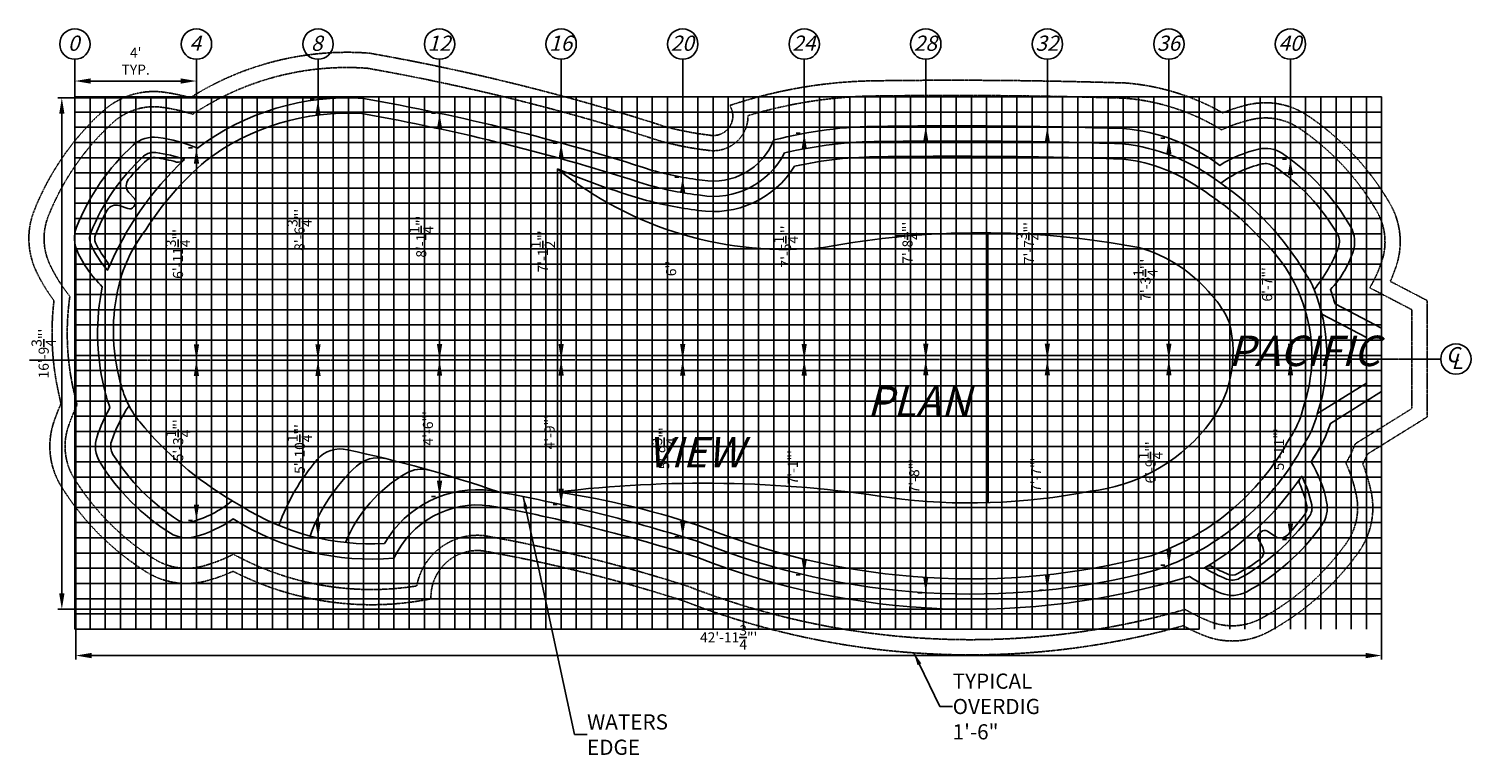
# Model space of a CAD drawing. Units: inches. Extents: x 968 to 3438, y -751 to 79.
# Drawn here: x 1783 to 2353, y -421 to -134 of the extents above; entities that cross this region are included whole.
import ezdxf

# ---------------------------------------------------------------- set-up
doc = ezdxf.new("R2010")
doc.units = ezdxf.units.IN
doc.header["$MEASUREMENT"] = 0
doc.header["$PDMODE"] = 3
doc.header["$PDSIZE"] = 5
doc.linetypes.add('CENTER2', pattern=[1.125, 0.75, -0.125, 0.125, -0.125])
doc.linetypes.add('DASHED2', pattern=[0.375, 0.25, -0.125])
for name, color, linetype in [('DIG DIMS', 2, 'Continuous'), ('DIMS', 2, 'Continuous'), ('GRID', 250, 'Continuous'), ('POOL', 5, 'Continuous')]:
    doc.layers.add(name, color=color, linetype=linetype)
doc.styles.add('L80', font='simplex', dxfattribs={"oblique": 15, "height": 0.08})
doc.styles.add('SIMPLEX', font='simplex.shx', dxfattribs={"oblique": 15, "height": 4})
doc.dimstyles.new('ENGLISH_1_3', dxfattribs={"dimtxt": 0.06, "dimasz": 0.1, "dimexe": 1, "dimexo": 0.0625, "dimgap": 0, "dimtad": 0, "dimdsep": 46, "dimtxsty": 'L80', "dimcen": 0.03, "dimclrd": 256, "dimclre": 256, "dimclrt": 256, "dimaunit": 1, "dimadec": 0, "dimazin": 0, "dimtfac": 1, "dimtix": 1, "dimtofl": 0, "dimtmove": 2, "dimatfit": 3, "dimfxl": 1, "dimtvp": 1.33, "dimtolj": 1, "dimarcsym": 0})

# ---------------------------------------------------------------- blocks, each defined once
blk = doc.blocks.new('*D7')
at = {"layer": 'DEFPOINTS', "color": 0, "ltscale": 20}
for p in [(1849.38, -181.11), (1849.38, -181.11), (1849.37, -264.91)]:
    blk.add_point(p, dxfattribs=at)
at = {"layer": 'DIG DIMS', "lineweight": -2, "ltscale": 20}
for p, q in [((1846.25, -181.11), (1847.81, -181.11)), ((1849.38, -258.66), (1849.38, -187.36)), ((1852.49, -264.91), (1850.94, -264.91))]:
    blk.add_line(p, q, dxfattribs=at)
at = {"layer": 'DIG DIMS', "ltscale": 20}
for points in [[(1848.34, -187.36), (1850.42, -187.36), (1849.38, -181.11)], [(1848.34, -258.66), (1850.42, -258.66), (1849.38, -264.91)]]:
    blk.add_solid(points, dxfattribs=at)
at = {"layer": 'DIG DIMS', "ltscale": 20, "insert": (1842.09, -223.01), "char_height": 4, "attachment_point": 5, "rotation": 90, "style": 'SIMPLEX'}
blk.add_mtext('\\A1;{\\fTahoma|b0|i0|c0|p34;6\'-11{\\H1.000000x;\\S3/4;}"\'}', dxfattribs=at)
blk = doc.blocks.new('*D8')
at = {"layer": 'DEFPOINTS', "color": 0, "ltscale": 20}
for p in [(1849.37, -264.91), (1849.37, -264.91), (1849.38, -328.16)]:
    blk.add_point(p, dxfattribs=at)
at = {"layer": 'DIG DIMS', "lineweight": -2, "ltscale": 20}
for p, q in [((1846.24, -264.91), (1847.81, -264.91)), ((1849.37, -321.91), (1849.37, -271.16)), ((1846.25, -328.16), (1847.81, -328.16))]:
    blk.add_line(p, q, dxfattribs=at)
at = {"layer": 'DIG DIMS', "ltscale": 20}
for points in [[(1848.33, -271.16), (1850.41, -271.16), (1849.37, -264.91)], [(1848.33, -321.91), (1850.41, -321.91), (1849.37, -328.16)]]:
    blk.add_solid(points, dxfattribs=at)
at = {"layer": 'DIG DIMS', "ltscale": 20, "insert": (1842.15, -296.54), "char_height": 4, "attachment_point": 5, "rotation": 90, "style": 'SIMPLEX'}
blk.add_mtext('\\A1;{\\fTahoma|b0|i0|c0|p34;5\'-3{\\H1.000000x;\\S1/4;}"\'}', dxfattribs=at)
blk = doc.blocks.new('*D10')
at = {"layer": 'DEFPOINTS', "color": 0, "ltscale": 20}
for p in [(1897.38, -162.11), (1897.38, -162.11), (1897.38, -264.88)]:
    blk.add_point(p, dxfattribs=at)
at = {"layer": 'DIG DIMS', "lineweight": -2, "ltscale": 20}
for p, q in [((1894.25, -162.11), (1895.81, -162.11)), ((1897.38, -258.63), (1897.38, -168.36)), ((1894.25, -264.88), (1895.81, -264.88))]:
    blk.add_line(p, q, dxfattribs=at)
at = {"layer": 'DIG DIMS', "ltscale": 20}
for points in [[(1896.34, -168.36), (1898.42, -168.36), (1897.38, -162.11)], [(1896.34, -258.63), (1898.42, -258.63), (1897.38, -264.88)]]:
    blk.add_solid(points, dxfattribs=at)
at = {"layer": 'DIG DIMS', "ltscale": 20, "insert": (1890.08, -213.5), "char_height": 4, "attachment_point": 5, "rotation": 90, "style": 'SIMPLEX'}
blk.add_mtext('\\A1;{\\fTahoma|b0|i0|c0|p34;8\'-6{\\H1.000000x;\\S3/4;}"\'}', dxfattribs=at)
blk = doc.blocks.new('*D9')
at = {"layer": 'DEFPOINTS', "color": 0, "ltscale": 20}
for p in [(1897.38, -264.88), (1897.38, -264.88), (1897.38, -335.08)]:
    blk.add_point(p, dxfattribs=at)
at = {"layer": 'DIG DIMS', "lineweight": -2, "ltscale": 20}
for p, q in [((1894.25, -264.88), (1895.81, -264.88)), ((1897.38, -328.83), (1897.38, -271.13)), ((1894.25, -335.08), (1895.81, -335.08))]:
    blk.add_line(p, q, dxfattribs=at)
at = {"layer": 'DIG DIMS', "ltscale": 20}
for points in [[(1896.34, -271.13), (1898.42, -271.13), (1897.38, -264.88)], [(1896.34, -328.83), (1898.42, -328.83), (1897.38, -335.08)]]:
    blk.add_solid(points, dxfattribs=at)
at = {"layer": 'DIG DIMS', "ltscale": 20, "insert": (1890.16, -299.98), "char_height": 4, "attachment_point": 5, "rotation": 90, "style": 'SIMPLEX'}
blk.add_mtext('\\A1;{\\fTahoma|b0|i0|c0|p34;5\'-10{\\H1.000000x;\\S1/4;}"\'}', dxfattribs=at)
blk = doc.blocks.new('*D12')
at = {"layer": 'DEFPOINTS', "color": 0, "ltscale": 20}
for p in [(1945.37, -167.51), (1945.38, -167.51), (1945.37, -264.84)]:
    blk.add_point(p, dxfattribs=at)
at = {"layer": 'DIG DIMS', "lineweight": -2, "ltscale": 20}
for p, q in [((1942.25, -167.51), (1943.81, -167.51)), ((1945.37, -258.59), (1945.37, -173.76)), ((1942.24, -264.84), (1943.81, -264.84))]:
    blk.add_line(p, q, dxfattribs=at)
at = {"layer": 'DIG DIMS', "ltscale": 20}
for points in [[(1944.33, -173.76), (1946.41, -173.76), (1945.37, -167.51)], [(1944.33, -258.59), (1946.41, -258.59), (1945.37, -264.84)]]:
    blk.add_solid(points, dxfattribs=at)
at = {"layer": 'DIG DIMS', "ltscale": 20, "insert": (1938.15, -216.18), "char_height": 4, "attachment_point": 5, "rotation": 90, "style": 'SIMPLEX'}
blk.add_mtext('\\A1;{\\fTahoma|b0|i0|c0|p34;8\'-1{\\H1.000000x;\\S1/4;}"\'}', dxfattribs=at)
blk = doc.blocks.new('*D11')
at = {"layer": 'DEFPOINTS', "color": 0, "ltscale": 20}
for p in [(1945.37, -264.84), (1945.37, -264.84), (1945.38, -318.77)]:
    blk.add_point(p, dxfattribs=at)
at = {"layer": 'DIG DIMS', "lineweight": -2, "ltscale": 20}
for p, q in [((1942.24, -264.84), (1943.81, -264.84)), ((1945.37, -312.52), (1945.37, -271.09)), ((1942.25, -318.77), (1943.81, -318.77))]:
    blk.add_line(p, q, dxfattribs=at)
at = {"layer": 'DIG DIMS', "ltscale": 20}
for points in [[(1944.33, -271.09), (1946.41, -271.09), (1945.37, -264.84)], [(1944.33, -312.52), (1946.41, -312.52), (1945.37, -318.77)]]:
    blk.add_solid(points, dxfattribs=at)
at = {"layer": 'DIG DIMS', "ltscale": 20, "insert": (1940.79, -291.81), "char_height": 4, "attachment_point": 5, "rotation": 90, "style": 'SIMPLEX'}
blk.add_mtext('\\A1;{\\fTahoma|b0|i0|c0|p34;4\'-6"\'}', dxfattribs=at)
blk = doc.blocks.new('*D14')
at = {"layer": 'DEFPOINTS', "color": 0, "ltscale": 20}
for p in [(1993.38, -179.25), (1993.38, -179.25), (1993.38, -264.81)]:
    blk.add_point(p, dxfattribs=at)
at = {"layer": 'DIG DIMS', "lineweight": -2, "ltscale": 20}
for p, q in [((1990.25, -179.25), (1991.81, -179.25)), ((1993.38, -258.56), (1993.38, -185.5)), ((1990.25, -264.81), (1991.81, -264.81))]:
    blk.add_line(p, q, dxfattribs=at)
at = {"layer": 'DIG DIMS', "ltscale": 20}
for points in [[(1992.34, -185.5), (1994.42, -185.5), (1993.38, -179.25)], [(1992.34, -258.56), (1994.42, -258.56), (1993.38, -264.81)]]:
    blk.add_solid(points, dxfattribs=at)
at = {"layer": 'DIG DIMS', "ltscale": 20, "insert": (1986.16, -222.03), "char_height": 4, "attachment_point": 5, "rotation": 90, "style": 'SIMPLEX'}
blk.add_mtext('\\A1;{\\fTahoma|b0|i0|c0|p34;7\'-1{\\H1.000000x;\\S1/2;}"\'}', dxfattribs=at)
blk = doc.blocks.new('*D13')
at = {"layer": 'DEFPOINTS', "color": 0, "ltscale": 20}
for p in [(1993.38, -264.81), (1993.38, -264.81), (1993.38, -321.91)]:
    blk.add_point(p, dxfattribs=at)
at = {"layer": 'DIG DIMS', "lineweight": -2, "ltscale": 20}
for p, q in [((1990.25, -264.81), (1991.81, -264.81)), ((1993.38, -315.66), (1993.38, -271.06)), ((1990.25, -321.91), (1991.81, -321.91))]:
    blk.add_line(p, q, dxfattribs=at)
at = {"layer": 'DIG DIMS', "ltscale": 20}
for points in [[(1992.34, -271.06), (1994.42, -271.06), (1993.38, -264.81)], [(1992.34, -315.66), (1994.42, -315.66), (1993.38, -321.91)]]:
    blk.add_solid(points, dxfattribs=at)
at = {"layer": 'DIG DIMS', "ltscale": 20, "insert": (1988.8, -293.36), "char_height": 4, "attachment_point": 5, "rotation": 90, "style": 'SIMPLEX'}
blk.add_mtext('\\A1;{\\fTahoma|b0|i0|c0|p34;4\'-9"\'}', dxfattribs=at)
blk = doc.blocks.new('*D16')
at = {"layer": 'DEFPOINTS', "color": 0, "ltscale": 20}
for p in [(2041.38, -192.75), (2041.38, -192.75), (2041.38, -264.78)]:
    blk.add_point(p, dxfattribs=at)
at = {"layer": 'DIG DIMS', "lineweight": -2, "ltscale": 20}
for p, q in [((2038.25, -192.75), (2039.81, -192.75)), ((2041.38, -258.53), (2041.38, -199)), ((2038.25, -264.78), (2039.81, -264.78))]:
    blk.add_line(p, q, dxfattribs=at)
at = {"layer": 'DIG DIMS', "ltscale": 20}
for points in [[(2040.34, -199), (2042.42, -199), (2041.38, -192.75)], [(2040.34, -258.53), (2042.42, -258.53), (2041.38, -264.78)]]:
    blk.add_solid(points, dxfattribs=at)
at = {"layer": 'DIG DIMS', "ltscale": 20, "insert": (2036.8, -228.76), "char_height": 4, "attachment_point": 5, "rotation": 90, "style": 'SIMPLEX'}
blk.add_mtext("\\A1;{\\fTahoma|b0|i0|c0|p34;6''}", dxfattribs=at)
blk = doc.blocks.new('*D15')
at = {"layer": 'DEFPOINTS', "color": 0, "ltscale": 20}
for p in [(2041.38, -264.78), (2041.38, -264.78), (2041.38, -334.62)]:
    blk.add_point(p, dxfattribs=at)
at = {"layer": 'DIG DIMS', "lineweight": -2, "ltscale": 20}
for p, q in [((2038.25, -264.78), (2039.81, -264.78)), ((2041.38, -328.37), (2041.38, -271.03)), ((2038.25, -334.62), (2039.81, -334.62))]:
    blk.add_line(p, q, dxfattribs=at)
at = {"layer": 'DIG DIMS', "ltscale": 20}
for points in [[(2040.34, -271.03), (2042.42, -271.03), (2041.38, -264.78)], [(2040.34, -328.37), (2042.42, -328.37), (2041.38, -334.62)]]:
    blk.add_solid(points, dxfattribs=at)
at = {"layer": 'DIG DIMS', "ltscale": 20, "insert": (2034.09, -299.7), "char_height": 4, "attachment_point": 5, "rotation": 90, "style": 'SIMPLEX'}
blk.add_mtext('\\A1;{\\fTahoma|b0|i0|c0|p34;5\'-9{\\H1.000000x;\\S3/4;}"\'}', dxfattribs=at)
blk = doc.blocks.new('*D18')
at = {"layer": 'DEFPOINTS', "color": 0, "ltscale": 20}
for p in [(2089.38, -175.4), (2089.38, -175.4), (2089.38, -264.74)]:
    blk.add_point(p, dxfattribs=at)
at = {"layer": 'DIG DIMS', "lineweight": -2, "ltscale": 20}
for p, q in [((2086.25, -175.4), (2087.81, -175.4)), ((2089.38, -258.49), (2089.38, -181.65)), ((2086.25, -264.74), (2087.81, -264.74))]:
    blk.add_line(p, q, dxfattribs=at)
at = {"layer": 'DIG DIMS', "ltscale": 20}
for points in [[(2088.34, -181.65), (2090.42, -181.65), (2089.38, -175.4)], [(2088.34, -258.49), (2090.42, -258.49), (2089.38, -264.74)]]:
    blk.add_solid(points, dxfattribs=at)
at = {"layer": 'DIG DIMS', "ltscale": 20, "insert": (2082.16, -220.07), "char_height": 4, "attachment_point": 5, "rotation": 90, "style": 'SIMPLEX'}
blk.add_mtext('\\A1;{\\fTahoma|b0|i0|c0|p34;7\'-5{\\H1.000000x;\\S1/4;}"\'}', dxfattribs=at)
blk = doc.blocks.new('*D17')
at = {"layer": 'DEFPOINTS', "color": 0, "ltscale": 20}
for p in [(2089.38, -264.74), (2089.38, -264.74), (2089.38, -349.63)]:
    blk.add_point(p, dxfattribs=at)
at = {"layer": 'DIG DIMS', "lineweight": -2, "ltscale": 20}
for p, q in [((2086.25, -264.74), (2087.81, -264.74)), ((2089.38, -343.38), (2089.38, -270.99)), ((2086.25, -349.63), (2087.81, -349.63))]:
    blk.add_line(p, q, dxfattribs=at)
at = {"layer": 'DIG DIMS', "ltscale": 20}
for points in [[(2088.34, -270.99), (2090.42, -270.99), (2089.38, -264.74)], [(2088.34, -343.38), (2090.42, -343.38), (2089.38, -349.63)]]:
    blk.add_solid(points, dxfattribs=at)
at = {"layer": 'DIG DIMS', "ltscale": 20, "insert": (2084.87, -307.19), "char_height": 4, "attachment_point": 5, "rotation": 90, "style": 'SIMPLEX'}
blk.add_mtext('\\A1;{\\fTahoma|b0|i0|c0|p34;7\'-1"\'}', dxfattribs=at)
blk = doc.blocks.new('*D20')
at = {"layer": 'DEFPOINTS', "color": 0, "ltscale": 20}
for p in [(2137.38, -172.5), (2137.38, -172.5), (2137.38, -264.71)]:
    blk.add_point(p, dxfattribs=at)
at = {"layer": 'DIG DIMS', "lineweight": -2, "ltscale": 20}
for p, q in [((2134.25, -172.5), (2135.81, -172.5)), ((2137.38, -258.46), (2137.38, -178.75)), ((2134.25, -264.71), (2135.81, -264.71))]:
    blk.add_line(p, q, dxfattribs=at)
at = {"layer": 'DIG DIMS', "ltscale": 20}
for points in [[(2136.34, -178.75), (2138.42, -178.75), (2137.38, -172.5)], [(2136.34, -258.46), (2138.42, -258.46), (2137.38, -264.71)]]:
    blk.add_solid(points, dxfattribs=at)
at = {"layer": 'DIG DIMS', "ltscale": 20, "insert": (2130.16, -218.6), "char_height": 4, "attachment_point": 5, "rotation": 90, "style": 'SIMPLEX'}
blk.add_mtext('\\A1;{\\fTahoma|b0|i0|c0|p34;7\'-8{\\H1.000000x;\\S1/4;}"\'}', dxfattribs=at)
blk = doc.blocks.new('*D19')
at = {"layer": 'DEFPOINTS', "color": 0, "ltscale": 20}
for p in [(2137.38, -264.71), (2137.38, -264.71), (2137.38, -356.67)]:
    blk.add_point(p, dxfattribs=at)
at = {"layer": 'DIG DIMS', "lineweight": -2, "ltscale": 20}
for p, q in [((2134.25, -264.71), (2135.81, -264.71)), ((2137.38, -350.42), (2137.38, -270.96)), ((2134.25, -356.67), (2135.81, -356.67))]:
    blk.add_line(p, q, dxfattribs=at)
at = {"layer": 'DIG DIMS', "ltscale": 20}
for points in [[(2136.34, -270.96), (2138.42, -270.96), (2137.38, -264.71)], [(2136.34, -350.42), (2138.42, -350.42), (2137.38, -356.67)]]:
    blk.add_solid(points, dxfattribs=at)
at = {"layer": 'DIG DIMS', "ltscale": 20, "insert": (2132.79, -310.69), "char_height": 4, "attachment_point": 5, "rotation": 90, "style": 'SIMPLEX'}
blk.add_mtext('\\A1;{\\fTahoma|b0|i0|c0|p34;7\'-8"\'}', dxfattribs=at)
blk = doc.blocks.new('*D31')
at = {"layer": 'DEFPOINTS', "color": 0, "ltscale": 20}
for p in [(1801.38, -154.78), (1849.38, -154.78), (1849.38, -154.78)]:
    blk.add_point(p, dxfattribs=at)
at = {"layer": 'DIG DIMS', "lineweight": -2, "ltscale": 20}
for p, q in [((1801.38, -151.65), (1801.38, -153.22)), ((1849.38, -151.65), (1849.38, -153.22)), ((1807.63, -154.78), (1843.13, -154.78))]:
    blk.add_line(p, q, dxfattribs=at)
at = {"layer": 'DIG DIMS', "ltscale": 20}
for points in [[(1807.63, -153.74), (1807.63, -155.82), (1801.38, -154.78)], [(1843.13, -153.74), (1843.13, -155.82), (1849.38, -154.78)]]:
    blk.add_solid(points, dxfattribs=at)
at = {"layer": 'DIG DIMS', "ltscale": 20, "insert": (1825.38, -146.95), "char_height": 4, "attachment_point": 5, "style": 'SIMPLEX'}
blk.add_mtext("\\A1;{\\fTahoma|b0|i0|c0|p34;4'\\PTYP.}", dxfattribs=at)
blk = doc.blocks.new('*D32')
at = {"layer": 'DEFPOINTS', "color": 0, "ltscale": 20}
for p in [(2041.38, -264.78), (2041.38, -264.78), (2041.38, -334.62)]:
    blk.add_point(p, dxfattribs=at)
at = {"layer": 'DIG DIMS', "lineweight": -2, "ltscale": 20}
for p, q in [((2038.25, -264.78), (2039.81, -264.78)), ((2041.38, -328.37), (2041.38, -271.03)), ((2038.25, -334.62), (2039.81, -334.62))]:
    blk.add_line(p, q, dxfattribs=at)
at = {"layer": 'DIG DIMS', "ltscale": 20}
for points in [[(2040.34, -271.03), (2042.42, -271.03), (2041.38, -264.78)], [(2040.34, -328.37), (2042.42, -328.37), (2041.38, -334.62)]]:
    blk.add_solid(points, dxfattribs=at)
at = {"layer": 'DIG DIMS', "ltscale": 20, "insert": (2034.09, -299.7), "char_height": 4, "attachment_point": 5, "rotation": 90, "style": 'SIMPLEX'}
blk.add_mtext('\\A1;{\\fTahoma|b0|i0|c0|p34;5\'-9{\\H1.000000x;\\S3/4;}"\'}', dxfattribs=at)
blk = doc.blocks.new('*D33')
at = {"layer": 'DEFPOINTS', "color": 0, "ltscale": 20}
for p in [(2185.38, -172.8), (2185.38, -172.8), (2185.38, -264.67)]:
    blk.add_point(p, dxfattribs=at)
at = {"layer": 'DIG DIMS', "lineweight": -2, "ltscale": 20}
for p, q in [((2182.25, -172.8), (2183.81, -172.8)), ((2185.38, -258.42), (2185.38, -179.05)), ((2182.25, -264.67), (2183.81, -264.67))]:
    blk.add_line(p, q, dxfattribs=at)
at = {"layer": 'DIG DIMS', "ltscale": 20}
for points in [[(2184.34, -179.05), (2186.42, -179.05), (2185.38, -172.8)], [(2184.34, -258.42), (2186.42, -258.42), (2185.38, -264.67)]]:
    blk.add_solid(points, dxfattribs=at)
at = {"layer": 'DIG DIMS', "ltscale": 20, "insert": (2178.13, -218.74), "char_height": 4, "attachment_point": 5, "rotation": 90, "style": 'SIMPLEX'}
blk.add_mtext('\\A1;{\\fTahoma|b0|i0|c0|p34;7\'-7{\\H1.000000x;\\S3/4;}"\'}', dxfattribs=at)
blk = doc.blocks.new('*D34')
at = {"layer": 'DEFPOINTS', "color": 0, "ltscale": 20}
for p in [(2185.38, -264.67), (2185.38, -264.67), (2185.38, -355.62)]:
    blk.add_point(p, dxfattribs=at)
at = {"layer": 'DIG DIMS', "lineweight": -2, "ltscale": 20}
for p, q in [((2182.25, -264.67), (2183.81, -264.67)), ((2185.38, -349.37), (2185.38, -270.92)), ((2182.25, -355.62), (2183.81, -355.62))]:
    blk.add_line(p, q, dxfattribs=at)
at = {"layer": 'DIG DIMS', "ltscale": 20}
for points in [[(2184.34, -270.92), (2186.42, -270.92), (2185.38, -264.67)], [(2184.34, -349.37), (2186.42, -349.37), (2185.38, -355.62)]]:
    blk.add_solid(points, dxfattribs=at)
at = {"layer": 'DIG DIMS', "ltscale": 20, "insert": (2180.88, -310.15), "char_height": 4, "attachment_point": 5, "rotation": 90, "style": 'SIMPLEX'}
blk.add_mtext('\\A1;{\\fTahoma|b0|i0|c0|p34;7\'-7"\'}', dxfattribs=at)
blk = doc.blocks.new('*D35')
at = {"layer": 'DEFPOINTS', "color": 0, "ltscale": 20}
for p in [(2233.37, -177.37), (2233.38, -177.37), (2233.37, -264.64)]:
    blk.add_point(p, dxfattribs=at)
at = {"layer": 'DIG DIMS', "lineweight": -2, "ltscale": 20}
for p, q in [((2230.25, -177.37), (2231.81, -177.37)), ((2233.37, -258.39), (2233.37, -183.62)), ((2230.24, -264.64), (2231.81, -264.64))]:
    blk.add_line(p, q, dxfattribs=at)
at = {"layer": 'DIG DIMS', "ltscale": 20}
for points in [[(2232.33, -183.62), (2234.41, -183.62), (2233.37, -177.37)], [(2232.33, -258.39), (2234.41, -258.39), (2233.37, -264.64)]]:
    blk.add_solid(points, dxfattribs=at)
at = {"layer": 'DIG DIMS', "ltscale": 20, "insert": (2224.16, -233.21), "char_height": 4, "attachment_point": 5, "rotation": 90, "style": 'SIMPLEX'}
blk.add_mtext('\\A1;{\\fTahoma|b0|i0|c0|p34;7\'-3{\\H1.000000x;\\S1/4;}"\'}', dxfattribs=at)
blk = doc.blocks.new('*D36')
at = {"layer": 'DEFPOINTS', "color": 0, "ltscale": 20}
for p in [(2233.37, -264.64), (2233.37, -264.64), (2233.38, -345.86)]:
    blk.add_point(p, dxfattribs=at)
at = {"layer": 'DIG DIMS', "lineweight": -2, "ltscale": 20}
for p, q in [((2230.24, -264.64), (2231.81, -264.64)), ((2233.37, -339.61), (2233.37, -270.89)), ((2230.25, -345.86), (2231.81, -345.86))]:
    blk.add_line(p, q, dxfattribs=at)
at = {"layer": 'DIG DIMS', "ltscale": 20}
for points in [[(2232.33, -270.89), (2234.41, -270.89), (2233.37, -264.64)], [(2232.33, -339.61), (2234.41, -339.61), (2233.37, -345.86)]]:
    blk.add_solid(points, dxfattribs=at)
at = {"layer": 'DIG DIMS', "ltscale": 20, "insert": (2226.15, -305.25), "char_height": 4, "attachment_point": 5, "rotation": 90, "style": 'SIMPLEX'}
blk.add_mtext('\\A1;{\\fTahoma|b0|i0|c0|p34;6\'-9{\\H1.000000x;\\S1/4;}"\'}', dxfattribs=at)
blk = doc.blocks.new('*D42')
at = {"layer": 'DEFPOINTS', "color": 0, "ltscale": 20}
for p in [(1909.38, -161.44), (1796.21, -363.22), (2154.11, -363.22)]:
    blk.add_point(p, dxfattribs=at)
at = {"layer": 'DIMS', "lineweight": -2, "ltscale": 20}
for p, q in [((1906.25, -161.44), (1794.65, -161.44)), ((1796.21, -167.69), (1796.21, -356.97)), ((2150.99, -363.22), (1794.65, -363.22))]:
    blk.add_line(p, q, dxfattribs=at)
at = {"layer": 'DIMS', "ltscale": 20}
for points in [[(1795.17, -167.69), (1797.26, -167.69), (1796.21, -161.44)], [(1795.17, -356.97), (1797.26, -356.97), (1796.21, -363.22)]]:
    blk.add_solid(points, dxfattribs=at)
at = {"layer": 'DIMS', "ltscale": 20, "insert": (1789.05, -262.33), "char_height": 4, "attachment_point": 5, "rotation": 90, "style": 'SIMPLEX'}
blk.add_mtext('\\A1;16\'-9{\\H1.000000x;\\S3/4;}"\'', dxfattribs=at)
blk = doc.blocks.new('*D43')
at = {"layer": 'DEFPOINTS', "color": 0, "ltscale": 20}
for p in [(1801.73, -217.02), (2317.38, -287.54), (2317.38, -381.48)]:
    blk.add_point(p, dxfattribs=at)
at = {"layer": 'DIMS', "lineweight": -2, "ltscale": 20}
for p, q in [((1801.73, -220.14), (1801.73, -383.04)), ((2317.38, -290.66), (2317.38, -383.04)), ((1807.98, -381.48), (2311.13, -381.48))]:
    blk.add_line(p, q, dxfattribs=at)
at = {"layer": 'DIMS', "ltscale": 20}
for points in [[(1807.98, -380.43), (1807.98, -382.52), (1801.73, -381.48)], [(2311.13, -380.43), (2311.13, -382.52), (2317.38, -381.48)]]:
    blk.add_solid(points, dxfattribs=at)
at = {"layer": 'DIMS', "ltscale": 20, "insert": (2059.55, -374.31), "char_height": 4, "attachment_point": 5, "style": 'SIMPLEX'}
blk.add_mtext('\\A1;42\'-11{\\H1.000000x;\\S3/4;}"\'', dxfattribs=at)
blk = doc.blocks.new('*D44')
at = {"layer": 'DEFPOINTS', "color": 0, "ltscale": 20}
for p in [(2281.38, -185.65), (2281.38, -185.65), (2281.38, -264.6)]:
    blk.add_point(p, dxfattribs=at)
at = {"layer": 'DIG DIMS', "lineweight": -2, "ltscale": 20}
for p, q in [((2278.25, -185.65), (2279.81, -185.65)), ((2281.38, -258.35), (2281.38, -191.9)), ((2278.25, -264.6), (2279.81, -264.6))]:
    blk.add_line(p, q, dxfattribs=at)
at = {"layer": 'DIG DIMS', "ltscale": 20}
for points in [[(2280.34, -191.9), (2282.42, -191.9), (2281.38, -185.65)], [(2280.34, -258.35), (2282.42, -258.35), (2281.38, -264.6)]]:
    blk.add_solid(points, dxfattribs=at)
at = {"layer": 'DIG DIMS', "ltscale": 20, "insert": (2272.16, -235.02), "char_height": 4, "attachment_point": 5, "rotation": 90, "style": 'SIMPLEX'}
blk.add_mtext('\\A1;{\\fTahoma|b0|i0|c0|p34;6\'-7"\'}', dxfattribs=at)
blk = doc.blocks.new('*D45')
at = {"layer": 'DEFPOINTS', "color": 0, "ltscale": 20}
for p in [(2281.38, -264.6), (2281.38, -264.6), (2281.38, -335.63)]:
    blk.add_point(p, dxfattribs=at)
at = {"layer": 'DIG DIMS', "lineweight": -2, "ltscale": 20}
for p, q in [((2278.25, -264.6), (2279.81, -264.6)), ((2281.38, -329.38), (2281.38, -270.85)), ((2278.25, -335.63), (2279.81, -335.63))]:
    blk.add_line(p, q, dxfattribs=at)
at = {"layer": 'DIG DIMS', "ltscale": 20}
for points in [[(2280.34, -270.85), (2282.42, -270.85), (2281.38, -264.6)], [(2280.34, -329.38), (2282.42, -329.38), (2281.38, -335.63)]]:
    blk.add_solid(points, dxfattribs=at)
at = {"layer": 'DIG DIMS', "ltscale": 20, "insert": (2276.83, -300.11), "char_height": 4, "attachment_point": 5, "rotation": 90, "style": 'SIMPLEX'}
blk.add_mtext('\\A1;{\\fTahoma|b0|i0|c0|p34;5\'-11"\'}', dxfattribs=at)

msp = doc.modelspace()

# ---------------------------------------------------------------- linework, layer by layer
at = {"layer": 'DIG DIMS', "linetype": 'DASHED2', "ltscale": 0.5, "flags": 128}
msp.add_lwpolyline([(2309.946, -305.873, -0.0441688), (2313.311, -317.227, -0.2080057), (2308.318, -340.625, -0.1135568), (2272.743, -372.094, -0.2236967), (2247.221, -373.575, -0.0275917), (2239.009, -369.735, -0.1626159), (2041.335, -359.764, 0.0332831), (1962.418, -340.154, 0.4589461), (1941.981, -359.095, -0.1695273), (1863.845, -348.237, -0.0422958), (1853.164, -352.053, -0.2080057), (1829.513, -348.44, -0.1135568), (1796.012, -314.771, -0.2236967), (1793.038, -289.381, -0.0238936), (1795.887, -282.064, -0.0105844), (1795.253, -279.261, -0.0878244), (1793.112, -241.423, -0.0501036), (1786.081, -229.787, -0.2081188), (1785.308, -205.862, -0.1135568), (1812.291, -166.775, -0.2236967), (1836.711, -159.212, -0.031828), (1846.95, -161.325, -0.161), (1917.584, -143.774, -0.0348949), (2034.519, -172.782, 0.0371646), (2051.821, -176.109, 0.6673078), (2059.972, -164.431, -0.0803549), (2119.233, -154.662, -0.0112772), (2216.404, -155.561, -0.1099084), (2254.592, -167.322, -0.0396953), (2264.715, -164.118, -0.2080057), (2288.236, -168.467, -0.1135568), (2320.673, -203.161, -0.220538), (2322.979, -228.293, -0.0260312), (2320.799, -233.814), (2335.377, -241.407), (2335.377, -287.344), (2311.816, -301.957, -0.0158643)], format="xyb", close=True, dxfattribs=at)
at = {"layer": 'DIG DIMS'}
for points in [[(1801.377, -181.221), (1801.377, -146.199)], [(1849.377, -213.51), (1849.377, -146.199)], [(1897.377, -192.156), (1897.377, -146.199)], [(1945.377, -197.037), (1945.377, -146.199)], [(1993.377, -209.472), (1993.377, -146.199)], [(2041.377, -222.837), (2041.377, -146.199)], [(2089.377, -164.716), (2089.377, -146.199)], [(2137.377, -172.356), (2137.377, -146.199)], [(2185.377, -169.084), (2185.377, -146.199)], [(2233.377, -205.086), (2233.377, -146.199)], [(2281.377, -205.086), (2281.377, -146.199)], [(2185.377, -219.473), (2185.377, -164.71)], [(2089.377, -205.506), (2089.377, -170.067)], [(2137.377, -207.306), (2137.377, -166.122)], [(2041.377, -189.982), (2041.377, -171.372)], [(1801.377, -214.885), (1801.377, -193.245)], [(2185.377, -258.094), (2185.377, -243.696)]]:
    msp.add_lwpolyline(points, dxfattribs=at)
at = {"layer": 'DIG DIMS', "linetype": 'CENTER2'}
msp.add_lwpolyline([(2340.737, -264.558), (1783.383, -264.963)], dxfattribs=at)
at = {"layer": 'DIG DIMS'}
for centre in [(1801.377, -140.199), (1849.377, -140.199), (1897.377, -140.199), (1945.377, -140.199), (1993.377, -140.199), (2041.377, -140.199), (2089.377, -140.199), (2137.377, -140.199), (2185.377, -140.199), (2233.377, -140.199), (2281.377, -140.199), (2346.737, -264.472)]:
    msp.add_circle(centre, 6, dxfattribs=at)
at = {"layer": 'DIMS', "linetype": 'DASHED2', "ltscale": 0.5, "flags": 128}
msp.add_lwpolyline([(2303.295, -305.538, -0.0554676), (2307.431, -318.418, -0.2080057), (2303.436, -337.137, -0.1135568), (2269.876, -366.823, -0.2236967), (2249.459, -368.007, -0.035434), (2239.761, -363.286, -0.1648307), (2043.347, -354.108, 0.0334324), (1963.299, -334.216, 0.3967163), (1936.369, -354.01, -0.1660395), (1863.966, -341.513, -0.0541783), (1851.63, -346.252, -0.2080057), (1832.709, -343.362, -0.1135568), (1801.106, -311.601, -0.2236967), (1798.726, -291.288, -0.030736), (1802.241, -282.614, -0.0193024), (1801.114, -277.973, -0.0940423), (1799.387, -239.712, -0.0598038), (1791.501, -227.213, -0.2081188), (1790.884, -208.076, -0.1135568), (1816.338, -171.204, -0.2236967), (1835.875, -165.154, -0.0405201), (1847.905, -167.855, -0.1665711), (1916.841, -149.735, -0.0348504), (2032.809, -178.535, 0.0369391), (2050.87, -182.039, 0.4745009), (2067.181, -168.431, -0.0727148), (2119.281, -160.662, -0.0112638), (2216.067, -161.553, -0.1182118), (2254.17, -174.045, -0.0517017), (2266.066, -169.964, -0.2080057), (2284.883, -173.442, -0.1135568), (2315.483, -206.172, -0.2211282), (2317.31, -226.328, -0.0542319), (2312.694, -236.357), (2329.377, -245.047), (2329.377, -284.005), (2307.032, -297.864, -0.0342351)], format="xyb", close=True, dxfattribs=at)
at = {"layer": 'GRID', "color": 250}
for points in [[(2185.377, -161.037), (2185.377, -371.037), (1801.377, -371.037), (1801.377, -179.037), (2185.377, -179.037), (2185.377, -181.024)], [(1801.377, -161.037), (2317.377, -161.037)], [(1813.377, -161.037), (1813.377, -371.037)], [(1825.377, -161.037), (1825.377, -371.037)], [(1837.377, -161.037), (1837.377, -371.037)], [(1849.377, -161.037), (1849.377, -371.037)], [(1861.377, -161.037), (1861.377, -371.037)], [(1873.377, -161.037), (1873.377, -371.037)], [(1885.377, -161.037), (1885.377, -371.037)], [(1897.377, -161.037), (1897.377, -371.037)], [(1909.377, -161.037), (1909.377, -371.037)], [(1921.377, -161.037), (1921.377, -371.037)], [(1933.377, -161.037), (1933.377, -371.037)], [(1945.377, -161.037), (1945.377, -371.037)], [(1957.377, -161.037), (1957.377, -371.037)], [(1969.377, -161.037), (1969.377, -371.037)], [(1981.377, -161.037), (1981.377, -371.037)], [(1993.377, -161.037), (1993.377, -371.037)], [(2005.377, -161.037), (2005.377, -371.037)], [(2017.377, -161.037), (2017.377, -371.037)], [(2029.377, -161.037), (2029.377, -371.037)], [(2041.377, -161.037), (2041.377, -371.037)], [(2053.377, -161.037), (2053.377, -371.037)], [(2065.377, -161.037), (2065.377, -371.037)], [(2077.377, -161.037), (2077.377, -371.037)], [(2089.377, -161.037), (2089.377, -371.037)], [(2101.377, -161.037), (2101.377, -371.037)], [(2113.377, -161.037), (2113.377, -371.037)], [(2125.377, -161.037), (2125.377, -371.037)], [(2137.377, -161.037), (2137.377, -371.037)], [(2149.377, -161.037), (2149.377, -371.037)], [(2161.377, -161.037), (2161.377, -371.037)], [(2173.377, -161.037), (2173.377, -371.037)], [(2197.377, -161.037), (2197.377, -371.037)], [(2209.377, -161.037), (2209.377, -371.037)], [(2209.377, -161.037), (2209.377, -371.037)], [(2221.377, -161.037), (2221.377, -371.037)], [(2221.377, -161.037), (2221.377, -371.037)], [(2233.377, -161.037), (2233.377, -371.037)], [(2245.377, -161.037), (2245.377, -371.037)], [(2257.377, -161.037), (2257.377, -371.037)], [(2269.377, -161.037), (2269.377, -371.037)], [(2293.377, -161.037), (2293.377, -371.037)], [(2305.377, -161.037), (2305.377, -371.037)], [(2317.377, -161.037), (2317.377, -371.037)], [(2317.377, -161.037), (2317.377, -371.037)], [(1801.377, -167.037), (2317.377, -167.037)], [(1801.377, -167.037), (2185.377, -167.037)], [(1801.377, -173.037), (2185.377, -173.037)], [(2245.377, -179.037), (2245.377, -371.037), (1801.377, -371.037), (1801.377, -179.037), (2317.377, -179.037)], [(2233.377, -179.037), (2233.377, -371.037)], [(2281.377, -179.037), (2281.377, -371.037)], [(1801.377, -191.037), (2317.377, -191.037)], [(1801.377, -197.037), (2185.377, -197.037)], [(1801.377, -203.037), (2317.377, -203.037)], [(1801.377, -215.037), (2317.377, -215.037)], [(1801.377, -227.037), (2317.377, -227.037)], [(1801.377, -239.037), (2317.377, -239.037)], [(1801.377, -251.037), (2317.377, -251.037)], [(1801.377, -263.037), (2317.377, -263.037)], [(1801.377, -275.037), (2317.377, -275.037)], [(1801.377, -287.037), (2317.377, -287.037)], [(1801.377, -299.037), (2317.377, -299.037)], [(1801.377, -311.037), (2317.377, -311.037)], [(1801.377, -323.037), (2317.377, -323.037)], [(1801.377, -335.037), (2317.377, -335.037)], [(1801.377, -347.037), (2317.377, -347.037)], [(1801.377, -359.037), (2317.377, -359.037)]]:
    msp.add_lwpolyline(points, dxfattribs=at)
at = {"layer": 'GRID'}
for points in [[(1801.377, -161.037), (1801.377, -371.037)], [(1801.377, -179.037), (1801.377, -183.438)]]:
    msp.add_lwpolyline(points, dxfattribs=at)
at = {"layer": 'GRID', "color": 253}
for points in [[(1807.377, -161.037), (1807.377, -371.037)], [(1819.377, -161.037), (1819.377, -371.037)], [(1831.377, -161.037), (1831.377, -371.037)], [(1843.377, -161.037), (1843.377, -371.037)], [(1855.377, -161.037), (1855.377, -371.037)], [(1867.377, -161.037), (1867.377, -371.037)], [(1879.377, -161.037), (1879.377, -371.037)], [(1891.377, -161.037), (1891.377, -371.037)], [(1903.377, -161.037), (1903.377, -371.037)], [(1915.377, -161.037), (1915.377, -371.037)], [(1927.377, -161.037), (1927.377, -371.037)], [(1939.377, -161.037), (1939.377, -371.037)], [(1951.377, -161.037), (1951.377, -371.037)], [(1963.377, -161.037), (1963.377, -371.037)], [(1975.377, -161.037), (1975.377, -371.037)], [(1987.377, -161.037), (1987.377, -371.037)], [(1999.377, -161.037), (1999.377, -371.037)], [(2011.377, -161.037), (2011.377, -371.037)], [(2023.377, -161.037), (2023.377, -371.037)], [(2035.377, -161.037), (2035.377, -371.037)], [(2047.377, -161.037), (2047.377, -371.037)], [(2059.377, -161.037), (2059.377, -371.037)], [(2071.377, -161.037), (2071.377, -371.037)], [(2083.377, -161.037), (2083.377, -371.037)], [(2095.377, -161.037), (2095.377, -371.037)], [(2107.377, -161.037), (2107.377, -371.037)], [(2119.377, -161.037), (2119.377, -371.037)], [(2131.377, -161.037), (2131.377, -371.037)], [(2143.377, -161.037), (2143.377, -371.037)], [(2155.377, -161.037), (2155.377, -371.037)], [(2167.377, -161.037), (2167.377, -371.037)], [(2179.377, -161.037), (2179.377, -371.037)], [(2191.377, -161.037), (2191.377, -371.037)], [(2203.377, -161.037), (2203.377, -371.037)], [(2203.377, -161.037), (2203.377, -371.037)], [(2215.377, -161.037), (2215.377, -371.037)], [(2215.377, -161.037), (2215.377, -371.037)], [(2227.377, -161.037), (2227.377, -371.037)], [(2227.377, -161.037), (2227.377, -371.037)], [(2239.377, -161.037), (2239.377, -371.037)], [(2251.377, -161.037), (2251.377, -371.037)], [(2263.377, -161.037), (2263.377, -371.037)], [(2275.377, -161.037), (2275.377, -371.037)], [(2287.377, -161.037), (2287.377, -371.037)], [(2299.377, -161.037), (2299.377, -371.037)], [(2311.377, -161.037), (2311.377, -371.037)], [(1801.377, -167.037), (2317.377, -167.037)], [(1801.377, -173.037), (2317.377, -173.037)], [(2239.377, -179.037), (2239.377, -371.037)], [(1801.377, -185.037), (2317.377, -185.037)], [(1801.377, -197.037), (2317.377, -197.037)], [(1801.377, -209.037), (2317.377, -209.037)], [(1801.377, -221.037), (2317.377, -221.037)], [(1801.377, -233.037), (2317.377, -233.037)], [(1801.377, -245.037), (2317.377, -245.037)], [(1801.377, -257.037), (2317.377, -257.037)], [(1801.377, -269.037), (2317.377, -269.037)], [(1801.377, -281.037), (2317.377, -281.037)], [(1801.377, -293.037), (2317.377, -293.037)], [(1801.377, -305.037), (2317.377, -305.037)], [(1801.377, -317.037), (2317.377, -317.037)], [(1801.377, -329.037), (2317.377, -329.037)], [(1801.377, -341.037), (2317.377, -341.037)], [(1801.377, -353.037), (2317.377, -353.037)], [(1801.377, -365.037), (2317.377, -365.037)]]:
    msp.add_lwpolyline(points, dxfattribs=at)
at = {"layer": 'POOL'}
for points in [[(2292.656, -300.021, -0.0050699), (2289.502, -305.037, -0.0867313), (2295.67, -320.801, -0.2080057), (2293.672, -330.16, -0.1135568), (2264.143, -356.281, -0.2236967), (2253.935, -356.873, -0.0548923), (2241.547, -350.236, -0.1698047), (2047.377, -342.799, 0.0337042), (1965.113, -322.35, 0.327477), (1927.377, -343.037, -0.1649225), (1863.936, -327.57, -0.0867313), (1848.561, -334.651, -0.2080057), (1839.101, -333.206, -0.1135568), (1811.293, -305.26, -0.2236967), (1810.104, -295.103, -0.0489431), (1815.232, -283.661, -0.0431812), (1812.837, -275.403, -0.109842), (1812.206, -236.025, -0.0860627), (1802.344, -222.071, -0.2080057), (1802.037, -212.506, -0.1135568), (1824.434, -180.062, -0.2236967), (1834.202, -177.037, -0.0629474), (1849.739, -181.263, -0.1805487), (1915.377, -161.662, -0.0347493), (2029.377, -190.037, 0.0367812), (2049.083, -193.91, 0.3552607), (2077.377, -178.037, -0.0624878), (2119.377, -172.662, -0.0112351), (2215.377, -173.537, -0.1404987), (2253.473, -188.074, -0.085286), (2268.768, -181.656, -0.2080057), (2278.179, -183.395, -0.1135568), (2305.103, -212.193, -0.2236967), (2305.976, -222.381, -0.1109922), (2297.167, -237.066, -0.0194291), (2298.977, -242.743), (2317.377, -252.327), (2317.377, -277.327), (2297.18, -289.854, -0.0740802), (2290.604, -303.173, -0.008857), (2289.633, -305.105)], [(1819.817, -275.358, -0.1266235), (1818.231, -237.648, -0.1171409), (1829.409, -213.473, -0.0774196), (1853.018, -186.306, -0.1808516), (1914.658, -167.628, -0.0346519), (2027.527, -195.745, 0.0375437), (2048.362, -199.867, 0.3245282), (2081.627, -183.164, -0.0581497), (2119.392, -178.662), (2119.457, -178.662, -0.0111057), (2214.866, -179.515, -0.1388979), (2253.846, -195.106)], [(1814.703, -228.409, 0.2636669), (1814.408, -226.459, -0.0559726), (1809.574, -218.647, -0.2080057), (1809.472, -215.459, -0.0336382), (1814.098, -205.766, -0.3643033), (1818.915, -203.955), (1822.282, -205.143, 0.3456624), (1824.621, -204.351), (1825.097, -203.624, 0.3439775), (1824.891, -201.172), (1822.707, -198.811, -0.3780234), (1822.582, -193.52, -0.0327848), (1829.831, -185.967, -0.2236967), (1833.087, -184.959, -0.032402), (1841.495, -186.745, 0.2438931), (1844.618, -185.738)], [(2290.753, -237.018, 0.083387), (2300.35, -220.298, 0.2236967), (2299.913, -215.204, 0.1135568), (2274.826, -188.371, 0.2080057), (2270.121, -187.501, 0.1052096), (2253.846, -195.106, -0.1091575), (2287.421, -230.856, -0.0530929), (2290.738, -237.036, -0.1739834), (2292.377, -284.769, -0.0700238), (2287.849, -296.288, 0.0331831), (2284.257, -302.436, -0.1767471), (2228.1, -347.823, -0.1592566), (2049.213, -337.087, 0.0338791), (1965.9, -316.402, 0.303995), (1923.608, -337.29, -0.1562058), (1867.154, -322.506, -0.0075082), (1863.478, -320.401, -0.1083845), (1847.027, -328.851, -0.2080057), (1842.297, -328.128, -0.1135568), (1816.387, -302.089, -0.2236967), (1815.792, -297.011, -0.0677374), (1822.744, -282.937, -0.0566016), (1819.817, -275.358)], [(1991.963, -189.471, 0.1968734), (2096.926, -220.504, -0.0935139), (2221.453, -220.482, -0.1551437), (2250.316, -239.409, -0.0911201), (2257.146, -249.96, -0.2452319), (2247.794, -291.885, -0.1944447), (2202.325, -316.664, -0.0811907), (2123.016, -319.173, 0.0690838), (1991.963, -316.959, -0.0456862), (2051.236, -331.435, 0.1592282), (2226.365, -342.075, 0.1757401), (2279.028, -299.489, -0.0384057), (2282.182, -294.099, 0.0758013), (2286.541, -283.374, 0.2992997), (2268.78, -216.08, 0.0543204), (2250.716, -200.572, 0.0235549), (2240.362, -193.737, 0.04788), (2229.397, -188.719, 0.0605902), (2214.502, -185.507, 0.011087), (2119.521, -184.661), (2119.423, -184.662, 0.0540779), (2085.539, -188.419, -0.3026729), (2047.521, -205.809, -0.0375587), (2025.799, -201.492, -0.0299816), (1991.963, -189.471), (1991.963, -251.037), (1991.963, -316.959)], [(1822.77, -282.985, 0.0527829), (1826.978, -289.289, 0.0854686), (1863.403, -320.357, 0.0854686)], [(1968.65, -316.897, 0.0300277), (1909.005, -300.303, 0.2828404), (1897.038, -304.15, 0.0910969), (1881.905, -330.168)], [(1923.656, -303.67, 0.2319318), (1912.564, -306.737, 0.1194482), (1894.231, -334.309)], [(1941.174, -308.292, 0.1942406), (1932.273, -309.52, 0.1661972), (1908.246, -336.881)], [(2285.193, -311.682, 0.2636669), (2285.012, -313.646, -0.0559726), (2287.829, -322.39, -0.2080057), (2287.163, -325.509, -0.0336382), (2280.346, -333.809, -0.3643033), (2275.235, -334.41), (2272.252, -332.449, 0.3456624), (2269.791, -332.656), (2269.155, -333.249, 0.3439775), (2268.766, -335.678), (2270.319, -338.494, -0.3780234), (2269.171, -343.66, -0.0327848), (2260.321, -349.253, -0.2236967), (2256.919, -349.451, -0.0324731), (2250.395, -346.326, 0.2710869), (2248.375, -346.364)]]:
    msp.add_lwpolyline(points, format="xyb", dxfattribs=at)
for points in [[(1844.618, -185.738, 0.1051251), (1814.305, -229.466, -0.0693573), (1807.767, -219.503, -0.2080057), (1807.613, -214.72, -0.1135568), (1828.481, -184.49, -0.2236967), (1833.366, -182.978, -0.0507728)], [(2247.454, -346.92, 0.1087354), (2285.833, -310.752, -0.0693573), (2289.789, -321.992, -0.2080057), (2288.791, -326.672, -0.1135568), (2261.277, -351.01, -0.2236967), (2256.173, -351.306, -0.0419969)]]:
    msp.add_lwpolyline(points, format="xyb", close=True, dxfattribs=at)
for points in [[(2161.863, -214.68), (2161.963, -321.168)], [(2293.834, -246.829), (2311.377, -255.967), (2311.377, -273.988), (2292.074, -285.96)]]:
    msp.add_lwpolyline(points, dxfattribs=at)

# ---------------------------------------------------------------- texts
at = {"layer": 'DIG DIMS', "color": 2, "char_height": 6, "width": 7.2364, "attachment_point": 1}
for s, insert in [('{\\fTahoma|b0|i0|c0|p34;\\Q15;0}', (1798.601, -136.866)), ('{\\fTahoma|b0|i0|c0|p34;\\Q15;4}', (1846.601, -136.866)), ('{\\fTahoma|b0|i0|c0|p34;\\Q15;8}', (1894.601, -136.866)), ('{\\fTahoma|b0|i0|c0|p34;\\Q15;12}', (1940.654, -136.866)), ('{\\fTahoma|b0|i0|c0|p34;\\Q15;16}', (1988.654, -136.866)), ('{\\fTahoma|b0|i0|c0|p34;\\Q15;20}', (2036.654, -136.866)), ('{\\fTahoma|b0|i0|c0|p34;\\Q15;24}', (2084.654, -136.866)), ('{\\fTahoma|b0|i0|c0|p34;\\Q15;28}', (2132.654, -136.866)), ('{\\fTahoma|b0|i0|c0|p34;\\Q15;32}', (2180.654, -136.866)), ('{\\fTahoma|b0|i0|c0|p34;\\Q15;36}', (2228.654, -136.866)), ('{\\fTahoma|b0|i0|c0|p34;\\Q15;40}', (2276.654, -136.866)), ('{\\fTahoma|b0|i0|c0|p34;\\Q15;C}', (2342.824, -259.755)), ('{\\fTahoma|b0|i0|c0|p34;\\Q15;L}', (2344.952, -262.353))]:
    msp.add_mtext(s, dxfattribs=dict(at, insert=insert))
at = {"layer": 'DIG DIMS', "char_height": 6, "attachment_point": 4, "style": 'L80'}
for s, insert, width in [('{\\fTahoma|b0|i0|c0|p34;TYPICAL OVERDIG 1\'-6"}', (2147.988, -401.573), 31.97899), ('{\\fTahoma|b0|i0|c0|p34;WATERS EDGE}', (2003.619, -412.665), 0.60705)]:
    msp.add_mtext(s, dxfattribs=dict(at, insert=insert, width=width))
at = {"layer": 'DIMS', "color": 2, "insert": (2027.185, -255.252), "char_height": 12, "width": 99.80769, "attachment_point": 1}
msp.add_mtext('\\pi19.141;{\\fTahoma|b0|i0|c0|p34;\\Q15;PACIFIC\\P\\pi7.2431;PLAN VIEW}', dxfattribs=at)

# ---------------------------------------------------------------- dimensions: what is measured, and where the dimension line sits
at = {"layer": 'DIG DIMS', "ltscale": 20}
dim = msp.add_linear_dim(base=(1849.377, -154.779), p1=(1801.377, -154.779), p2=(1849.377, -154.779), text="{\\fTahoma|b0|i0|c0|p34;4'\\PTYP.}", dimstyle='ENGLISH_1_3', override={"dimscale": 50, "dimasz": 0.125, "dimexe": 0.03125, "dimgap": 0.05, "dimtad": 1, "dimlunit": 4, "dimpost": "'", "dimtxsty": 'SIMPLEX'}, dxfattribs=at)
dim.commit()
dim.dimension.update_dxf_attribs({"geometry": '*D31', "text_midpoint": (1825.377, -146.945)})
for base, p1, p2, picture, middle in [((1897.377, -162.112), (1897.377, -264.88), (1897.377, -162.112), '*D10', (1890.082, -213.496)), ((1945.37, -167.511), (1945.37, -264.845), (1945.377, -167.511), '*D12', (1938.151, -216.178)), ((2089.377, -175.404), (2089.377, -264.74), (2089.377, -175.404), '*D18', (2082.162, -220.072)), ((2137.377, -172.498), (2137.377, -264.705), (2137.377, -172.498), '*D20', (2130.158, -218.601)), ((2185.377, -172.8), (2185.377, -264.671), (2185.377, -172.8), '*D33', (2178.127, -218.735)), ((1849.377, -181.115), (1849.37, -264.915), (1849.377, -181.115), '*D7', (1842.086, -223.015)), ((1993.377, -179.247), (1993.377, -264.81), (1993.377, -179.247), '*D14', (1986.162, -222.028)), ((2041.377, -192.753), (2041.377, -264.775), (2041.377, -192.753), '*D16', (2036.798, -228.764)), ((1849.37, -264.915), (1849.377, -328.157), (1849.37, -264.915), '*D8', (1842.155, -296.536)), ((1897.377, -264.88), (1897.377, -335.076), (1897.377, -264.88), '*D9', (1890.162, -299.978)), ((1945.37, -264.845), (1945.377, -318.768), (1945.37, -264.845), '*D11', (1940.791, -291.806)), ((1993.377, -264.81), (1993.377, -321.907), (1993.377, -264.81), '*D13', (1988.798, -293.358)), ((2041.377, -264.775), (2041.377, -334.623), (2041.377, -264.775), '*D15', (2034.086, -299.699)), ((2041.377, -264.775), (2041.377, -334.623), (2041.377, -264.775), '*D32', (2034.086, -299.699)), ((2089.377, -264.74), (2089.377, -349.634), (2089.377, -264.74), '*D17', (2084.871, -307.187)), ((2137.377, -264.705), (2137.377, -356.674), (2137.377, -264.705), '*D19', (2132.786, -310.689)), ((2185.377, -264.671), (2185.377, -355.622), (2185.377, -264.671), '*D34', (2180.877, -310.146)), ((2233.37, -264.636), (2233.377, -345.857), (2233.37, -264.636), '*D36', (2226.155, -305.246)), ((2281.377, -264.601), (2281.377, -335.628), (2281.377, -264.601), '*D45', (2276.829, -300.114))]:
    dim = msp.add_linear_dim(base=base, p1=p1, p2=p2, angle=90, text='{\\fTahoma|b0|i0|c0|p34;<>}', dimstyle='ENGLISH_1_3', override={"dimscale": 50, "dimasz": 0.125, "dimexe": 0.03125, "dimgap": 0.05, "dimtad": 1, "dimlunit": 4, "dimpost": "'", "dimtxsty": 'SIMPLEX'}, dxfattribs=at)
    dim.commit()
    dim.dimension.update_dxf_attribs({"geometry": picture, "text_midpoint": middle})
for base, p1, p2, picture, middle in [((2233.37, -177.375), (2233.37, -264.636), (2233.377, -177.375), '*D35', (2224.156, -233.214)), ((2281.377, -185.655), (2281.377, -264.601), (2281.377, -185.655), '*D44', (2272.164, -235.02))]:
    dim = msp.add_linear_dim(base=base, p1=p1, p2=p2, angle=90, text='{\\fTahoma|b0|i0|c0|p34;<>}', dimstyle='ENGLISH_1_3', override={"dimscale": 50, "dimasz": 0.125, "dimexe": 0.03125, "dimgap": 0.05, "dimtad": 1, "dimlunit": 4, "dimpost": "'", "dimtxsty": 'SIMPLEX'}, dxfattribs=at)
    dim.commit()
    dim.dimension.update_dxf_attribs({"geometry": picture, "text_midpoint": middle, "dimtype": 160})
at = {"layer": 'DIMS', "ltscale": 20}
dim = msp.add_linear_dim(base=(1796.214, -363.217), p1=(1909.377, -161.444), p2=(2154.113, -363.217), angle=90, dimstyle='ENGLISH_1_3', override={"dimscale": 50, "dimasz": 0.125, "dimexe": 0.03125, "dimgap": 0.05, "dimtad": 1, "dimlunit": 4, "dimpost": "'", "dimtxsty": 'SIMPLEX'}, dxfattribs=at)
dim.commit()
dim.dimension.update_dxf_attribs({"geometry": '*D42', "text_midpoint": (1789.047, -262.33)})
dim = msp.add_linear_dim(base=(2317.377, -381.477), p1=(1801.729, -217.016), p2=(2317.377, -287.537), dimstyle='ENGLISH_1_3', override={"dimscale": 50, "dimasz": 0.125, "dimexe": 0.03125, "dimgap": 0.05, "dimtad": 1, "dimlunit": 4, "dimpost": "'", "dimtxsty": 'SIMPLEX'}, dxfattribs=at)
dim.commit()
dim.dimension.update_dxf_attribs({"geometry": '*D43', "text_midpoint": (2059.553, -374.31)})

# ---------------------------------------------------------------- leaders
at = {"layer": 'DIG DIMS', "annotation_type": 0, "has_hookline": 1, "hookline_direction": 0}
for points, text_width in [([(1978.422, -318.754), (1998.619, -412.665), (2003.619, -412.665)], 32.886), ([(2132.677, -380.413), (2142.988, -401.573), (2147.988, -401.573)], 35.712)]:
    msp.add_leader(points, dimstyle='ENGLISH_1_3', override={"dimasz": 5}, dxfattribs=dict(at, text_width=text_width))

doc.saveas('drawing.dxf')
